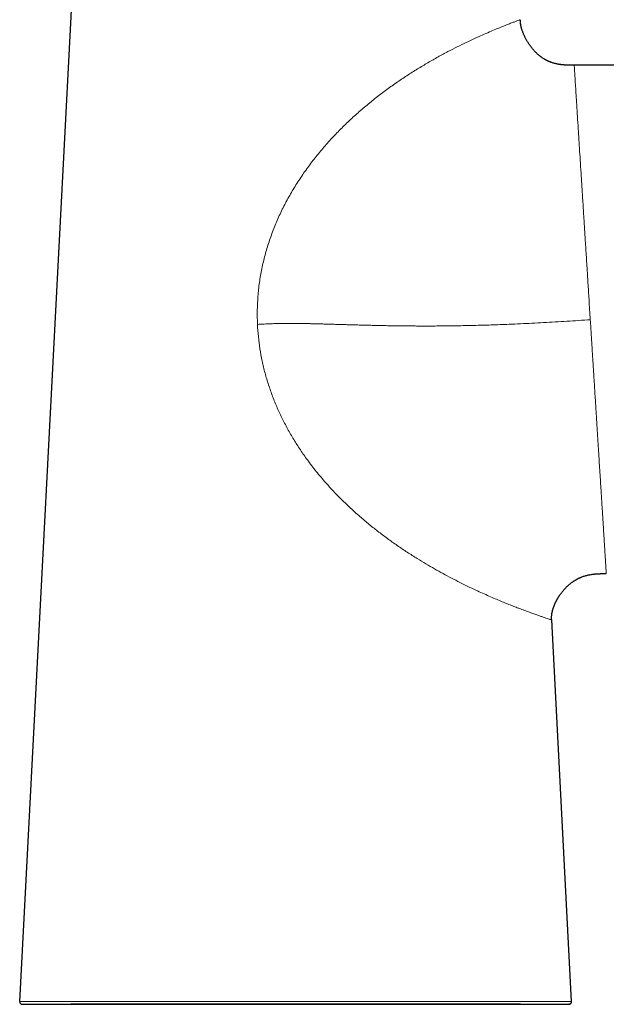
# Model space of a CAD drawing. Units: millimetres. Extents: x 8 to 698, y 12 to 624.
# Drawn here: x 310 to 366, y 386 to 480 of the extents above; entities that cross this region are included whole.
import ezdxf

# ---------------------------------------------------------------- set-up
doc = ezdxf.new("R2010")
doc.units = ezdxf.units.MM

msp = doc.modelspace()

# ---------------------------------------------------------------- linework, layer by layer
at = {"color": 7, "linetype": 'Continuous', "lineweight": 30}
for p, q in [((310.235, 386.329), (315.958, 495.815)), ((387.35, 475.657), (363.126, 475.657)), ((360.968, 422.737), (360.974, 422.735)), ((362.875, 386.341), (360.974, 422.735)), ((362.875, 386.339), (362.876, 386.339)), ((310.484, 386.066), (310.466, 386.067))]:
    msp.add_line(p, q, dxfattribs=at)
at = {"color": 8, "linetype": 'Continuous', "lineweight": 0}
for p, q in [((357.982, 480.003), (357.967, 479.997)), ((362.872, 386.339), (362.875, 386.339))]:
    msp.add_line(p, q, dxfattribs=at)
msp.add_arc((362.616, 386.326), 0.25, 270.01347, 3.0034, dxfattribs=at)
at = {"color": 7, "linetype": 'Continuous', "lineweight": 30}
msp.add_ellipse((336.55, 386.071), major_axis=(21.45, 0.004), ratio=0.000008, dxfattribs=at)
at = {"color": 8, "linetype": 'Continuous', "lineweight": 0}
for points, knots in [([(332.912, 450.937), (332.9, 451.381), (332.876, 452.27), (332.944, 453.604), (333.089, 454.932), (333.317, 456.248), (333.623, 457.548), (334.006, 458.828), (334.462, 460.084), (334.986, 461.313), (335.576, 462.512), (336.227, 463.678), (336.936, 464.81), (337.697, 465.905), (338.506, 466.963), (339.359, 467.983), (340.252, 468.965), (341.179, 469.905), (342.136, 470.805), (343.117, 471.663), (344.116, 472.478), (345.129, 473.252), (346.147, 473.981), (347.166, 474.667), (348.177, 475.308), (349.172, 475.904), (350.144, 476.456), (351.084, 476.962), (351.983, 477.423), (352.834, 477.84), (353.63, 478.213), (354.368, 478.545), (355.043, 478.839), (355.653, 479.095), (356.196, 479.317), (356.67, 479.505), (357.073, 479.661), (357.404, 479.787), (357.662, 479.884), (357.845, 479.953), (357.96, 479.995), (357.975, 480), (357.982, 480.003)], [0, 0, 0, 0, 0.0250013, 0.0500029, 0.0750008, 0.0999972, 0.1249982, 0.149998, 0.1749936, 0.1999937, 0.2249989, 0.2500035, 0.2750009, 0.2999979, 0.3249969, 0.3499974, 0.3749983, 0.4000007, 0.4250054, 0.450007, 0.4750024, 0.4999942, 0.524992, 0.5500007, 0.5750081, 0.6000072, 0.6250013, 0.6500047, 0.6750013, 0.699996, 0.7250005, 0.7499962, 0.7749947, 0.7999937, 0.8249931, 0.8499956, 0.8749989, 0.8999968, 0.9249908, 0.9499906, 0.9749949, 1, 1, 1, 1]), ([(363.126, 475.657), (363.128, 475.634), (363.131, 475.59), (363.153, 475.228), (363.19, 474.651), (363.237, 473.903), (363.291, 473.049), (363.348, 472.136), (363.415, 471.081), (363.49, 469.882), (363.567, 468.666), (363.643, 467.466), (363.716, 466.304), (363.796, 465.041), (363.882, 463.676), (363.974, 462.211), (364.067, 460.736), (364.161, 459.246), (364.257, 457.728), (364.349, 456.262), (364.443, 454.78), (364.542, 453.202), (364.616, 452.023), (364.657, 451.373)], [0, 0, 0, 0, 0.061893, 0.124182, 0.186871, 0.249962, 0.298216, 0.347343, 0.397343, 0.448216, 0.499964, 0.538203, 0.577815, 0.618799, 0.661155, 0.704884, 0.749987, 0.788646, 0.830316, 0.874995, 0.907129, 0.948798, 1, 1, 1, 1]), ([(364.657, 451.373), (364.284, 451.35), (363.54, 451.303), (362.425, 451.234), (361.312, 451.167), (360.202, 451.104), (359.097, 451.046), (357.999, 450.992), (356.985, 450.948), (356.056, 450.911), (355.211, 450.881), (354.374, 450.855), (353.544, 450.833), (352.724, 450.815), (351.913, 450.8), (351.169, 450.79), (350.491, 450.783), (349.878, 450.779), (349.273, 450.777), (348.676, 450.777), (348.09, 450.779), (347.516, 450.782), (346.954, 450.787), (346.402, 450.794), (345.854, 450.802), (345.313, 450.811), (344.778, 450.821), (344.253, 450.832), (343.739, 450.843), (343.236, 450.856), (342.743, 450.869), (342.262, 450.882), (341.793, 450.895), (341.335, 450.908), (340.888, 450.922), (340.453, 450.935), (340.032, 450.947), (339.625, 450.959), (339.231, 450.97), (338.849, 450.981), (338.475, 450.99), (338.109, 450.999), (337.752, 451.007), (337.406, 451.013), (337.07, 451.019), (336.745, 451.023), (336.43, 451.025), (336.125, 451.027), (335.829, 451.027), (335.542, 451.025), (335.263, 451.022), (334.993, 451.018), (334.729, 451.012), (334.472, 451.005), (334.191, 450.996), (333.886, 450.984), (333.557, 450.97), (333.233, 450.954), (333.019, 450.943), (332.912, 450.937)], [0, 0, 0, 0, 0.03517, 0.070304, 0.105366, 0.140315, 0.175108, 0.2097, 0.244045, 0.270826, 0.297403, 0.32375, 0.349845, 0.375664, 0.401182, 0.426377, 0.445887, 0.465173, 0.484223, 0.503027, 0.521574, 0.539529, 0.557217, 0.574628, 0.591755, 0.608928, 0.625786, 0.642323, 0.65853, 0.6744, 0.689928, 0.705108, 0.719904, 0.734344, 0.748425, 0.762146, 0.775504, 0.788272, 0.800689, 0.812759, 0.824483, 0.836095, 0.847355, 0.85827, 0.868847, 0.879095, 0.889024, 0.898646, 0.907973, 0.91702, 0.925802, 0.934337, 0.942644, 0.950742, 0.958655, 0.969275, 0.979656, 0.989871, 1, 1, 1, 1]), ([(360.974, 422.735), (360.969, 422.737), (360.959, 422.74), (360.879, 422.766), (360.747, 422.81), (360.556, 422.874), (360.318, 422.954), (360.042, 423.049), (359.738, 423.154), (359.385, 423.278), (358.981, 423.423), (358.524, 423.59), (358.054, 423.766), (357.586, 423.945), (357.132, 424.122), (356.645, 424.317), (356.125, 424.53), (355.575, 424.761), (354.993, 425.013), (354.382, 425.284), (353.716, 425.59), (352.993, 425.932), (352.216, 426.315), (351.423, 426.722), (350.616, 427.152), (349.8, 427.606), (348.979, 428.083), (348.11, 428.61), (347.198, 429.192), (346.246, 429.833), (345.304, 430.504), (344.374, 431.204), (343.46, 431.935), (342.506, 432.745), (341.52, 433.644), (340.513, 434.638), (339.547, 435.674), (338.628, 436.752), (337.807, 437.809), (337.08, 438.838), (336.44, 439.829), (335.845, 440.847), (335.296, 441.891), (334.797, 442.958), (334.351, 444.048), (333.959, 445.159), (333.625, 446.288), (333.351, 447.433), (333.139, 448.592), (332.985, 449.761), (332.936, 450.545), (332.912, 450.937)], [0, 0, 0, 0, 0.0249987, 0.0499983, 0.0750048, 0.1000061, 0.1249972, 0.1458184, 0.1666498, 0.187497, 0.2083406, 0.2291714, 0.2499929, 0.2656138, 0.2812456, 0.2968747, 0.3124992, 0.3281227, 0.3437488, 0.3593747, 0.3750045, 0.3928717, 0.4107284, 0.4285742, 0.4464233, 0.4642815, 0.4821475, 0.5000138, 0.5208425, 0.5416661, 0.5624946, 0.5833288, 0.6041666, 0.6250039, 0.6500026, 0.675002, 0.7000009, 0.7249985, 0.7499963, 0.7708323, 0.7916703, 0.8125058, 0.8333368, 0.8541647, 0.874995, 0.8958316, 0.9166672, 0.9375007, 0.9583341, 0.9791672, 1, 1, 1, 1]), ([(364.657, 451.373), (364.673, 451.119), (364.705, 450.626), (364.75, 449.912), (364.791, 449.246), (364.83, 448.63), (364.862, 448.121), (364.888, 447.71), (364.909, 447.386), (364.928, 447.083), (364.947, 446.776), (364.969, 446.43), (365.002, 445.909), (365.044, 445.242), (365.093, 444.469), (365.129, 443.886), (365.155, 443.481), (365.17, 443.243), (365.185, 443.009), (365.199, 442.779), (365.214, 442.553), (365.228, 442.331), (365.259, 441.827), (365.308, 441.056), (365.372, 440.041), (365.433, 439.072), (365.491, 438.148), (365.548, 437.241), (365.604, 436.356), (365.645, 435.703), (365.672, 435.28), (365.685, 435.068), (365.699, 434.86), (365.711, 434.655), (365.724, 434.454), (365.749, 434.059), (365.785, 433.487), (365.831, 432.766), (365.873, 432.09), (365.913, 431.458), (365.946, 430.938), (365.972, 430.514), (365.994, 430.173), (366.014, 429.851), (366.033, 429.549), (366.051, 429.265), (366.072, 428.93), (366.096, 428.561), (366.119, 428.185), (366.139, 427.867), (366.156, 427.607), (366.169, 427.405), (366.178, 427.263), (366.183, 427.173), (366.184, 427.162), (366.184, 427.157)], [0, 0, 0, 0, 0.02007, 0.038882, 0.056434, 0.072727, 0.08776, 0.096922, 0.105543, 0.113625, 0.121166, 0.13023, 0.141425, 0.163272, 0.184396, 0.204795, 0.211501, 0.218126, 0.224668, 0.231128, 0.237507, 0.243803, 0.250016, 0.28046, 0.310288, 0.339498, 0.368092, 0.396069, 0.426131, 0.455448, 0.463003, 0.470507, 0.47796, 0.485362, 0.492713, 0.500013, 0.529115, 0.557938, 0.586484, 0.614751, 0.642739, 0.660915, 0.678973, 0.69691, 0.714729, 0.732429, 0.75001, 0.781634, 0.813151, 0.84456, 0.875861, 0.907056, 0.938144, 0.969125, 1, 1, 1, 1]), ([(362.865, 386.339), (362.857, 386.339), (362.841, 386.339), (362.794, 386.339), (362.727, 386.339), (362.639, 386.339), (362.529, 386.34), (362.404, 386.34), (362.269, 386.34), (362.131, 386.34), (361.975, 386.34), (361.803, 386.34), (361.612, 386.341), (361.412, 386.341), (361.206, 386.341), (360.995, 386.341), (360.768, 386.342), (360.523, 386.342), (360.262, 386.342), (359.981, 386.342), (359.682, 386.342), (359.374, 386.342), (359.06, 386.342), (358.74, 386.343), (358.403, 386.343), (358.048, 386.343), (357.679, 386.343), (357.294, 386.343), (356.895, 386.343), (356.479, 386.343), (356.044, 386.343), (355.592, 386.342), (355.122, 386.342), (354.64, 386.342), (354.145, 386.342), (353.643, 386.342), (353.134, 386.341), (352.619, 386.341), (352.097, 386.341), (351.515, 386.34), (350.871, 386.34), (350.164, 386.34), (349.45, 386.339), (348.728, 386.339), (348, 386.338), (347.268, 386.338), (346.501, 386.338), (345.701, 386.337), (344.867, 386.337), (344.03, 386.337), (343.19, 386.336), (342.348, 386.336), (341.504, 386.335), (340.63, 386.335), (339.727, 386.335), (338.795, 386.335), (337.863, 386.334), (336.931, 386.334), (335.98, 386.334), (335.01, 386.334), (334.021, 386.334), (333.033, 386.334), (332.046, 386.334), (331.061, 386.334), (330.148, 386.334), (329.307, 386.334), (328.539, 386.334), (327.773, 386.334), (327.011, 386.334), (326.252, 386.334), (325.534, 386.334), (324.858, 386.334), (324.222, 386.334), (323.592, 386.334), (322.967, 386.335), (322.348, 386.335), (321.736, 386.335), (321.133, 386.335), (320.558, 386.335), (320.014, 386.335), (319.498, 386.335), (318.991, 386.335), (318.496, 386.335), (318.015, 386.335), (317.551, 386.335), (317.103, 386.335), (316.67, 386.335), (316.251, 386.335), (315.846, 386.335), (315.455, 386.335), (315.081, 386.335), (314.726, 386.334), (314.39, 386.334), (314.073, 386.334), (313.774, 386.334), (313.492, 386.334), (313.212, 386.333), (312.938, 386.333), (312.67, 386.333), (312.42, 386.332), (312.188, 386.332), (311.971, 386.332), (311.77, 386.332), (311.585, 386.331), (311.398, 386.331), (311.214, 386.331), (311.037, 386.331), (310.881, 386.33), (310.743, 386.33), (310.623, 386.33), (310.521, 386.33), (310.432, 386.329), (310.359, 386.329), (310.302, 386.329), (310.263, 386.329), (310.243, 386.329), (310.24, 386.329), (310.24, 386.329)], [0, 0, 0, 0, 0.011707, 0.023418, 0.035131, 0.046847, 0.058567, 0.070291, 0.079506, 0.088724, 0.097944, 0.107168, 0.116395, 0.125626, 0.133499, 0.141376, 0.149256, 0.15714, 0.165028, 0.172922, 0.18082, 0.188721, 0.195804, 0.202892, 0.209984, 0.217081, 0.224181, 0.231157, 0.238136, 0.245116, 0.252095, 0.2592, 0.266302, 0.2734, 0.280493, 0.28758, 0.294536, 0.301491, 0.308443, 0.31539, 0.324407, 0.333418, 0.342425, 0.351427, 0.360424, 0.369415, 0.378402, 0.388463, 0.39852, 0.408574, 0.418624, 0.428672, 0.438718, 0.448761, 0.459806, 0.470847, 0.481885, 0.492918, 0.503951, 0.515654, 0.527362, 0.539073, 0.550787, 0.562506, 0.574228, 0.583441, 0.592656, 0.601875, 0.611096, 0.62032, 0.629548, 0.637419, 0.645294, 0.653173, 0.661054, 0.668937, 0.676823, 0.684713, 0.692608, 0.699688, 0.706775, 0.713868, 0.720965, 0.728063, 0.735035, 0.742007, 0.748982, 0.75596, 0.763066, 0.770173, 0.777278, 0.784377, 0.791469, 0.798428, 0.805383, 0.812336, 0.819288, 0.827184, 0.835077, 0.842962, 0.850841, 0.858716, 0.866588, 0.874458, 0.882325, 0.892391, 0.902454, 0.912511, 0.922563, 0.932612, 0.942657, 0.9527, 0.963746, 0.97479, 0.985831, 0.996868, 1, 1, 1, 1]), ([(362.876, 386.339), (362.875, 386.339), (362.874, 386.339), (362.868, 386.339), (362.865, 386.339)], [0, 0, 0, 0, 0.49996, 1, 1, 1, 1]), ([(362.616, 386.076), (362.611, 386.076), (362.602, 386.076), (362.579, 386.076), (362.549, 386.076), (362.511, 386.076), (362.466, 386.076), (362.412, 386.076), (362.352, 386.076), (362.285, 386.076), (362.21, 386.076), (362.126, 386.076), (362.033, 386.076), (361.932, 386.076), (361.821, 386.076), (361.702, 386.076), (361.572, 386.076), (361.442, 386.076), (361.314, 386.076), (361.19, 386.076), (361.059, 386.076), (360.921, 386.076), (360.772, 386.076), (360.612, 386.076), (360.44, 386.076), (360.259, 386.075), (360.069, 386.075), (359.868, 386.075), (359.662, 386.075), (359.451, 386.075), (359.234, 386.075), (359.007, 386.075), (358.771, 386.075), (358.539, 386.075), (358.312, 386.075), (358.093, 386.075), (357.866, 386.075), (357.632, 386.075), (357.391, 386.075), (357.148, 386.075), (356.903, 386.075), (356.656, 386.075), (356.403, 386.075), (356.144, 386.075), (355.865, 386.075), (355.566, 386.075), (355.246, 386.075), (354.919, 386.075), (354.586, 386.074), (354.248, 386.074), (353.907, 386.074), (353.563, 386.074), (353.214, 386.074), (352.838, 386.074), (352.434, 386.074), (352.002, 386.074), (351.565, 386.074), (351.124, 386.074), (350.678, 386.074), (350.228, 386.074), (349.775, 386.074), (349.318, 386.073), (348.858, 386.073), (348.395, 386.073), (347.93, 386.073), (347.435, 386.073), (346.91, 386.073), (346.354, 386.073), (345.796, 386.073), (345.232, 386.073), (344.663, 386.073), (344.09, 386.072), (343.514, 386.072), (342.938, 386.072), (342.364, 386.072), (341.792, 386.072), (341.223, 386.072), (340.653, 386.072), (340.047, 386.072), (339.403, 386.072), (338.723, 386.071), (338.043, 386.071), (337.362, 386.071), (336.682, 386.071), (335.981, 386.071), (335.26, 386.071), (334.519, 386.071), (333.779, 386.071), (333.039, 386.07), (332.353, 386.07), (331.721, 386.07), (331.142, 386.07), (330.563, 386.07), (329.986, 386.07), (329.41, 386.07), (328.835, 386.07), (328.262, 386.069), (327.69, 386.069), (327.121, 386.069), (326.556, 386.069), (325.998, 386.069), (325.446, 386.069), (324.896, 386.069), (324.378, 386.069), (323.89, 386.069), (323.432, 386.069), (322.978, 386.068), (322.528, 386.068), (322.081, 386.068), (321.647, 386.068), (321.226, 386.068), (320.817, 386.068), (320.413, 386.068), (320.015, 386.068), (319.643, 386.068), (319.298, 386.068), (318.98, 386.068), (318.665, 386.068), (318.356, 386.068), (318.053, 386.068), (317.76, 386.067), (317.479, 386.067), (317.209, 386.067), (316.945, 386.067), (316.687, 386.067), (316.421, 386.067), (316.151, 386.067), (315.875, 386.067), (315.608, 386.067), (315.35, 386.067), (315.101, 386.067), (314.862, 386.067), (314.633, 386.067), (314.412, 386.067), (314.197, 386.067), (313.989, 386.067), (313.787, 386.067), (313.594, 386.067), (313.408, 386.067), (313.229, 386.067), (313.057, 386.067), (312.884, 386.066), (312.709, 386.066), (312.535, 386.066), (312.37, 386.066), (312.214, 386.066), (312.066, 386.066), (311.917, 386.066), (311.771, 386.066), (311.627, 386.066), (311.493, 386.066), (311.369, 386.066), (311.253, 386.066), (311.146, 386.066), (311.048, 386.066), (310.958, 386.066), (310.878, 386.066), (310.806, 386.066), (310.743, 386.066), (310.687, 386.066), (310.635, 386.066), (310.589, 386.066), (310.549, 386.066), (310.52, 386.066), (310.499, 386.066), (310.486, 386.066), (310.485, 386.066), (310.484, 386.066)], [0, 0, 0, 0, 0.007318, 0.014636, 0.021953, 0.029271, 0.036587, 0.043904, 0.050803, 0.057702, 0.064601, 0.071501, 0.078401, 0.085301, 0.0922, 0.0991, 0.105999, 0.112897, 0.118317, 0.123738, 0.129158, 0.13458, 0.140001, 0.145751, 0.1515, 0.157249, 0.162998, 0.168748, 0.174498, 0.179919, 0.18534, 0.19076, 0.19618, 0.2016, 0.206117, 0.210635, 0.215153, 0.21967, 0.224187, 0.228704, 0.232964, 0.237223, 0.241482, 0.245741, 0.25, 0.254917, 0.259834, 0.264751, 0.269669, 0.274587, 0.279416, 0.284245, 0.289074, 0.293903, 0.299653, 0.305403, 0.311153, 0.316901, 0.32265, 0.328398, 0.334148, 0.339897, 0.345648, 0.351398, 0.357147, 0.362896, 0.369671, 0.376447, 0.383223, 0.39, 0.396899, 0.403798, 0.410697, 0.417596, 0.424496, 0.431272, 0.438048, 0.444824, 0.4516, 0.459667, 0.467734, 0.4758, 0.483867, 0.491934, 0.5, 0.508781, 0.517563, 0.526344, 0.535124, 0.543905, 0.550804, 0.557703, 0.564602, 0.571502, 0.578401, 0.5853, 0.5922, 0.599099, 0.605999, 0.612898, 0.619673, 0.626449, 0.633226, 0.640004, 0.645754, 0.651504, 0.657253, 0.663001, 0.668749, 0.674496, 0.679915, 0.685335, 0.690755, 0.696176, 0.701598, 0.706118, 0.710638, 0.715157, 0.719676, 0.724193, 0.728709, 0.732966, 0.737223, 0.741481, 0.745738, 0.749997, 0.754914, 0.759832, 0.764751, 0.76967, 0.774588, 0.779418, 0.784246, 0.789073, 0.793901, 0.798828, 0.803755, 0.808684, 0.813614, 0.818544, 0.823475, 0.828405, 0.834154, 0.839902, 0.845649, 0.851396, 0.857144, 0.862892, 0.869667, 0.876444, 0.883221, 0.889999, 0.8969, 0.9038, 0.910699, 0.917598, 0.924497, 0.931272, 0.938047, 0.944822, 0.951598, 0.959665, 0.967733, 0.9758, 0.983868, 0.991935, 1, 1, 1, 1])]:
    msp.add_open_spline(points, degree=3, knots=knots, dxfattribs=at)
at = {"color": 7, "linetype": 'Continuous', "lineweight": 30}
for points, knots in [([(363.127, 475.657), (363.088, 475.657), (363.013, 475.657), (362.905, 475.657), (362.807, 475.658), (362.717, 475.659), (362.638, 475.66), (362.567, 475.662), (362.507, 475.664), (362.456, 475.666), (362.414, 475.668), (362.381, 475.669), (362.356, 475.67), (362.33, 475.672), (362.297, 475.673), (362.25, 475.676), (362.193, 475.68), (362.126, 475.685), (362.051, 475.692), (361.968, 475.7), (361.881, 475.71), (361.794, 475.722), (361.709, 475.735), (361.614, 475.75), (361.51, 475.77), (361.397, 475.794), (361.285, 475.822), (361.17, 475.853), (361.05, 475.89), (360.947, 475.925), (360.863, 475.956), (360.799, 475.981), (360.735, 476.008), (360.673, 476.035), (360.617, 476.06), (360.57, 476.082), (360.532, 476.101), (360.504, 476.115), (360.484, 476.125), (360.465, 476.135), (360.443, 476.146), (360.414, 476.162), (360.379, 476.181), (360.339, 476.203), (360.296, 476.228), (360.253, 476.254), (360.194, 476.29), (360.121, 476.337), (360.037, 476.394), (359.964, 476.446), (359.898, 476.496), (359.835, 476.544), (359.771, 476.597), (359.703, 476.654), (359.633, 476.716), (359.552, 476.79), (359.461, 476.878), (359.36, 476.981), (359.257, 477.093), (359.155, 477.212), (359.055, 477.336), (358.959, 477.463), (358.871, 477.587), (358.791, 477.707), (358.717, 477.823), (358.646, 477.939), (358.579, 478.055), (358.516, 478.171), (358.456, 478.287), (358.4, 478.4), (358.347, 478.513), (358.297, 478.626), (358.251, 478.738), (358.209, 478.848), (358.17, 478.956), (358.136, 479.062), (358.105, 479.164), (358.079, 479.264), (358.056, 479.36), (358.038, 479.452), (358.022, 479.541), (358.01, 479.625), (358.001, 479.706), (357.994, 479.784), (357.989, 479.859), (357.986, 479.933), (357.983, 479.979), (357.982, 480.003)], [0, 0, 0, 0, 0.014961, 0.028728, 0.041296, 0.052667, 0.062841, 0.071822, 0.079614, 0.086004, 0.0913, 0.095504, 0.098621, 0.100861, 0.105662, 0.111316, 0.119002, 0.12762, 0.137162, 0.148397, 0.160078, 0.171472, 0.182579, 0.193404, 0.209, 0.223998, 0.23874, 0.254312, 0.270789, 0.288163, 0.296947, 0.305943, 0.315151, 0.324347, 0.332402, 0.339168, 0.34465, 0.348853, 0.351405, 0.353711, 0.356963, 0.361186, 0.366379, 0.37242, 0.379059, 0.385526, 0.391794, 0.405917, 0.418922, 0.430817, 0.440548, 0.450491, 0.461103, 0.472384, 0.484337, 0.496957, 0.514334, 0.53281, 0.552353, 0.572696, 0.59306, 0.613361, 0.633575, 0.651172, 0.668667, 0.686048, 0.703304, 0.720429, 0.737419, 0.754277, 0.770807, 0.786846, 0.802392, 0.817451, 0.832041, 0.846195, 0.859959, 0.873402, 0.886608, 0.899687, 0.912764, 0.925984, 0.939501, 0.953484, 0.968104, 0.983545, 1, 1, 1, 1]), ([(360.974, 422.735), (360.972, 422.778), (360.967, 422.862), (360.965, 422.986), (360.97, 423.105), (360.98, 423.22), (360.994, 423.327), (361.01, 423.418), (361.026, 423.492), (361.039, 423.551), (361.052, 423.604), (361.065, 423.654), (361.079, 423.703), (361.093, 423.751), (361.107, 423.798), (361.123, 423.847), (361.141, 423.899), (361.16, 423.953), (361.178, 424.004), (361.196, 424.051), (361.213, 424.094), (361.227, 424.129), (361.238, 424.158), (361.247, 424.181), (361.257, 424.206), (361.268, 424.233), (361.28, 424.261), (361.293, 424.29), (361.306, 424.321), (361.321, 424.353), (361.336, 424.386), (361.352, 424.42), (361.37, 424.456), (361.39, 424.497), (361.415, 424.544), (361.443, 424.598), (361.474, 424.654), (361.506, 424.712), (361.541, 424.772), (361.578, 424.834), (361.616, 424.895), (361.657, 424.96), (361.706, 425.035), (361.764, 425.121), (361.833, 425.22), (361.905, 425.318), (361.98, 425.415), (362.058, 425.512), (362.139, 425.608), (362.223, 425.702), (362.318, 425.805), (362.427, 425.915), (362.55, 426.03), (362.676, 426.141), (362.805, 426.245), (362.933, 426.342), (363.032, 426.411), (363.101, 426.456), (363.139, 426.481), (363.173, 426.502), (363.202, 426.52), (363.225, 426.534), (363.246, 426.546), (363.269, 426.56), (363.3, 426.578), (363.34, 426.6), (363.388, 426.627), (363.447, 426.658), (363.511, 426.691), (363.58, 426.724), (363.649, 426.756), (363.717, 426.786), (363.786, 426.815), (363.883, 426.853), (364.009, 426.899), (364.163, 426.948), (364.316, 426.99), (364.468, 427.026), (364.618, 427.056), (364.768, 427.082), (364.892, 427.099), (364.99, 427.11), (365.06, 427.118), (365.125, 427.124), (365.183, 427.129), (365.234, 427.133), (365.279, 427.136), (365.314, 427.138), (365.341, 427.14), (365.364, 427.141), (365.39, 427.143), (365.422, 427.144), (365.462, 427.146), (365.511, 427.148), (365.571, 427.15), (365.644, 427.152), (365.731, 427.154), (365.829, 427.156), (365.938, 427.157), (366.058, 427.157), (366.142, 427.157), (366.185, 427.157)], [0, 0, 0, 0, 0.016093, 0.031501, 0.046501, 0.061029, 0.074822, 0.087526, 0.096114, 0.103729, 0.110468, 0.116999, 0.12337, 0.129579, 0.13563, 0.141526, 0.149165, 0.156583, 0.163834, 0.170987, 0.178128, 0.185355, 0.190897, 0.196481, 0.201753, 0.20673, 0.211471, 0.216044, 0.220527, 0.225, 0.229546, 0.234244, 0.239164, 0.244368, 0.251896, 0.26013, 0.269141, 0.278983, 0.289694, 0.301083, 0.313134, 0.324988, 0.33658, 0.353697, 0.370359, 0.38666, 0.402691, 0.418541, 0.4343, 0.450048, 0.465811, 0.486833, 0.507846, 0.528838, 0.549694, 0.569844, 0.589204, 0.595112, 0.600934, 0.606138, 0.610418, 0.613774, 0.616226, 0.619506, 0.624053, 0.629872, 0.636966, 0.645524, 0.655259, 0.665078, 0.67478, 0.684366, 0.69384, 0.703205, 0.724094, 0.744459, 0.764325, 0.783869, 0.803175, 0.822247, 0.841081, 0.850408, 0.859526, 0.867792, 0.875126, 0.88152, 0.88697, 0.892069, 0.894674, 0.897316, 0.900376, 0.904422, 0.909461, 0.915496, 0.922531, 0.932007, 0.942854, 0.955075, 0.968675, 0.983651, 1, 1, 1, 1]), ([(310.238, 386.329), (310.238, 386.32), (310.238, 386.301), (310.241, 386.274), (310.247, 386.249), (310.256, 386.22), (310.271, 386.19), (310.29, 386.162), (310.308, 386.142), (310.321, 386.129), (310.331, 386.121), (310.338, 386.116), (310.344, 386.111), (310.352, 386.106), (310.362, 386.1), (310.372, 386.094), (310.384, 386.088), (310.396, 386.083), (310.408, 386.078), (310.421, 386.074), (310.433, 386.071), (310.446, 386.069), (310.458, 386.067), (310.466, 386.067), (310.47, 386.066)], [0, 0, 0, 0, 0.030184, 0.059265, 0.086874, 0.112688, 0.157899, 0.193542, 0.220819, 0.241088, 0.254318, 0.261928, 0.269486, 0.27812, 0.300134, 0.329911, 0.368169, 0.422693, 0.488974, 0.567149, 0.657297, 0.759469, 0.873696, 1, 1, 1, 1]), ([(362.619, 386.076), (362.619, 386.076), (362.622, 386.076), (362.628, 386.076), (362.635, 386.077), (362.643, 386.077), (362.652, 386.078), (362.662, 386.079), (362.67, 386.08), (362.675, 386.081), (362.678, 386.081), (362.683, 386.082), (362.688, 386.084), (362.694, 386.085), (362.701, 386.087), (362.708, 386.09), (362.717, 386.093), (362.726, 386.097), (362.736, 386.101), (362.747, 386.107), (362.762, 386.116), (362.782, 386.13), (362.806, 386.151), (362.829, 386.179), (362.85, 386.213), (362.866, 386.25), (362.876, 386.293), (362.876, 386.323), (362.876, 386.339)], [0, 0, 0, 0, 0.0229963, 0.1411323, 0.2543368, 0.3626142, 0.4827176, 0.5961313, 0.7028664, 0.7285082, 0.7525181, 0.7729845, 0.7860653, 0.7972919, 0.8068024, 0.8148274, 0.821751, 0.8281628, 0.8325636, 0.8391942, 0.8492046, 0.8626699, 0.8807345, 0.9041626, 0.9250388, 0.9483592, 0.9735813, 1, 1, 1, 1]), ([(310.466, 386.067), (310.467, 386.067), (310.467, 386.067), (310.471, 386.066), (310.475, 386.066), (310.478, 386.066), (310.48, 386.066)], [0, 0, 0, 0, 0.2823216, 0.5566828, 0.8230748, 1, 1, 1, 1]), ([(310.484, 386.066), (310.485, 386.066), (310.486, 386.066), (310.497, 386.066), (310.515, 386.066), (310.54, 386.066), (310.574, 386.066), (310.615, 386.066), (310.664, 386.066), (310.719, 386.066), (310.783, 386.066), (310.854, 386.066), (310.935, 386.066), (311.024, 386.066), (311.122, 386.066), (311.23, 386.066), (311.348, 386.066), (311.467, 386.066), (311.585, 386.066), (311.699, 386.066), (311.821, 386.066), (311.95, 386.066), (312.089, 386.066), (312.24, 386.066), (312.402, 386.066), (312.573, 386.066), (312.753, 386.066), (312.944, 386.066), (313.141, 386.066), (313.343, 386.066), (313.551, 386.066), (313.769, 386.066), (313.996, 386.066), (314.221, 386.067), (314.44, 386.067), (314.653, 386.067), (314.873, 386.067), (315.101, 386.067), (315.336, 386.067), (315.575, 386.067), (315.816, 386.067), (316.059, 386.067), (316.308, 386.067), (316.564, 386.067), (316.84, 386.067), (317.137, 386.067), (317.456, 386.067), (317.782, 386.067), (318.115, 386.067), (318.454, 386.067), (318.797, 386.067), (319.145, 386.067), (319.497, 386.067), (319.858, 386.068), (320.225, 386.068), (320.6, 386.068), (320.978, 386.068), (321.361, 386.068), (321.748, 386.068), (322.138, 386.068), (322.553, 386.068), (322.993, 386.068), (323.459, 386.068), (323.929, 386.068), (324.402, 386.068), (324.877, 386.068), (325.384, 386.069), (325.922, 386.069), (326.491, 386.069), (327.063, 386.069), (327.641, 386.069), (328.224, 386.069), (328.812, 386.069), (329.402, 386.069), (329.993, 386.069), (330.582, 386.07), (331.168, 386.07), (331.752, 386.07), (332.336, 386.07), (332.959, 386.07), (333.619, 386.07), (334.317, 386.07), (335.015, 386.07), (335.714, 386.071), (336.412, 386.071), (337.089, 386.071), (337.744, 386.071), (338.378, 386.071), (339.011, 386.071), (339.644, 386.071), (340.277, 386.071), (340.896, 386.071), (341.503, 386.072), (342.098, 386.072), (342.691, 386.072), (343.283, 386.072), (343.874, 386.072), (344.463, 386.072), (345.051, 386.072), (345.637, 386.072), (346.221, 386.072), (346.761, 386.073), (347.257, 386.073), (347.71, 386.073), (348.161, 386.073), (348.61, 386.073), (349.066, 386.073), (349.527, 386.073), (349.995, 386.073), (350.458, 386.073), (350.918, 386.073), (351.373, 386.073), (351.791, 386.074), (352.173, 386.074), (352.52, 386.074), (352.864, 386.074), (353.203, 386.074), (353.538, 386.074), (353.869, 386.074), (354.195, 386.074), (354.516, 386.074), (354.832, 386.074), (355.142, 386.074), (355.447, 386.074), (355.739, 386.074), (356.019, 386.074), (356.288, 386.074), (356.55, 386.075), (356.806, 386.075), (357.068, 386.075), (357.335, 386.075), (357.606, 386.075), (357.867, 386.075), (358.12, 386.075), (358.363, 386.075), (358.595, 386.075), (358.818, 386.075), (359.032, 386.075), (359.24, 386.075), (359.441, 386.075), (359.635, 386.075), (359.822, 386.075), (360, 386.075), (360.171, 386.075), (360.335, 386.075), (360.5, 386.075), (360.665, 386.075), (360.83, 386.075), (360.985, 386.075), (361.132, 386.075), (361.27, 386.075), (361.408, 386.076), (361.544, 386.076), (361.676, 386.076), (361.799, 386.076), (361.913, 386.076), (362.017, 386.076), (362.113, 386.076), (362.201, 386.076), (362.279, 386.076), (362.348, 386.076), (362.408, 386.076), (362.46, 386.076), (362.505, 386.076), (362.544, 386.076), (362.577, 386.076), (362.602, 386.076), (362.619, 386.076), (362.627, 386.076), (362.627, 386.076), (362.619, 386.076), (362.616, 386.076)], [0, 0, 0, 0, 0.007317, 0.014635, 0.021953, 0.02927, 0.036587, 0.043904, 0.050803, 0.057702, 0.064601, 0.071502, 0.078402, 0.085302, 0.092201, 0.099099, 0.105997, 0.112895, 0.118317, 0.123739, 0.12916, 0.134581, 0.140002, 0.145751, 0.1515, 0.15725, 0.162999, 0.168748, 0.174496, 0.179915, 0.185335, 0.190756, 0.196179, 0.201602, 0.206121, 0.210639, 0.215156, 0.219673, 0.224188, 0.228703, 0.232961, 0.237219, 0.241478, 0.245737, 0.249997, 0.254915, 0.259833, 0.264751, 0.269668, 0.274585, 0.279414, 0.284244, 0.289074, 0.293904, 0.298832, 0.30376, 0.308688, 0.313616, 0.318544, 0.323473, 0.328402, 0.334151, 0.3399, 0.345647, 0.351395, 0.357144, 0.362893, 0.36967, 0.376448, 0.383226, 0.390004, 0.396903, 0.403801, 0.410698, 0.417595, 0.424493, 0.431268, 0.438044, 0.44482, 0.451597, 0.459665, 0.467734, 0.475801, 0.483867, 0.491934, 0.5, 0.507317, 0.514634, 0.521952, 0.529269, 0.536586, 0.543903, 0.550802, 0.557701, 0.564601, 0.571501, 0.578401, 0.585301, 0.5922, 0.599099, 0.605997, 0.612895, 0.618315, 0.623736, 0.629157, 0.634579, 0.640002, 0.645753, 0.651503, 0.657251, 0.663, 0.668747, 0.674495, 0.679012, 0.68353, 0.688048, 0.692566, 0.697084, 0.701601, 0.706118, 0.710635, 0.715152, 0.719669, 0.724187, 0.728705, 0.732964, 0.737223, 0.741482, 0.745741, 0.75, 0.754917, 0.759834, 0.764751, 0.769668, 0.774586, 0.779415, 0.784245, 0.789074, 0.793903, 0.798831, 0.80376, 0.808689, 0.813617, 0.818544, 0.823471, 0.828397, 0.834145, 0.839894, 0.845643, 0.851394, 0.857145, 0.862896, 0.869674, 0.87645, 0.883225, 0.889999, 0.896897, 0.903796, 0.910696, 0.917596, 0.924496, 0.931273, 0.938049, 0.944825, 0.9516, 0.959666, 0.967733, 0.9758, 0.983866, 0.991933, 1, 1, 1, 1])]:
    msp.add_open_spline(points, degree=3, knots=knots, dxfattribs=at)

doc.saveas('drawing.dxf')
